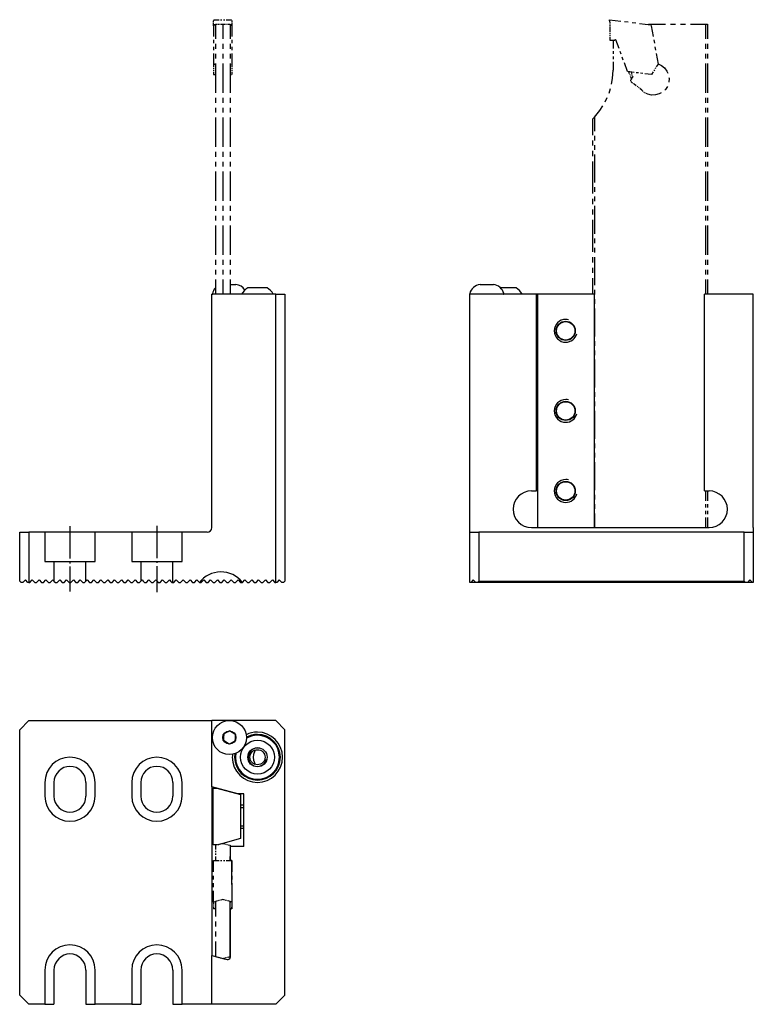
# Model space of a CAD drawing. Extents: x -48 to 113, y -213 to 3.
import ezdxf

# ---------------------------------------------------------------- set-up
doc = ezdxf.new("R2010")
doc.units = 0
doc.header["$MEASUREMENT"] = 0
doc.linetypes.add('AI-LINETYPE-1', pattern=[8.81945, 7.05556, -0.705556, 0.352778, -0.705556])
doc.linetypes.add('AI-LINETYPE-2', pattern=[8.81945, 7.05556, -0.705556, 0.352778, -0.705556])
doc.layers.add('STANDARDEBENE', color=7, linetype='CONTINUOUS')

msp = doc.modelspace()

# ---------------------------------------------------------------- linework, layer by layer
at = {"layer": 'STANDARDEBENE', "color": 7}
for points in [[(-5.21, 2.33), (-5.17, 2.42)], [(-5.21, 2.02), (-5.21, 2.33)], [(-5.16, 2.45), (-5.14, 2.49)], [(-5.12, 2.51), (-5.09, 2.52)], [(-5.06, 2.54), (-4.96, 2.58)], [(-4.96, 2.58), (-4.01, 2.58)], [(-3.69, 2.58), (-3.37, 2.58)], [(-3.05, 2.58), (-2.73, 2.58)], [(-2.42, 2.58), (-1.46, 2.58)], [(-1.46, 2.58), (-1.36, 2.54)], [(-1.33, 2.52), (-1.3, 2.51)], [(-1.28, 2.49), (-1.26, 2.45)], [(-1.25, 2.42), (-1.21, 2.33)], [(-1.21, 2.33), (-1.21, 2.02)], [(81.39, 2.58), (83.85, 2.28)], [(81.39, 2.51), (81.39, 2.58)], [(81.39, 2.46), (81.39, 2.49)], [(81.39, 2.42), (81.39, 2.44)], [(81.4, 2.33), (81.4, 2.39)], [(81.4, 2.33), (81.41, 1.85)], [(84.67, 2.18), (85.49, 2.08)], [(-5.21, 1.82), (-5.21, 1.92)], [(-5.21, 1.61), (-5.21, 1.71)], [(-5.21, 1.21), (-5.21, 1.51)], [(-5.17, 1.31), (-5.21, 1.21)], [(-5.21, 1.21), (-5.21, -1.06)], [(-5.14, 1.37), (-5.16, 1.34)], [(-5.09, 1.41), (-5.12, 1.4)], [(-4.96, 1.47), (-5.06, 1.43)], [(-4.96, 1.47), (-4.92, 1.47)], [(-4.91, 1.47), (-4.89, 1.47)], [(-4.88, 1.47), (-4.87, 1.47)], [(-4.85, 1.47), (-4.81, 1.48)], [(-4.81, 1.58), (-4.81, -1.64)], [(-4.81, 1.58), (-4.37, 1.58)], [(-4.23, 1.58), (-4.08, 1.58)], [(-3.94, 1.58), (-3.79, 1.58)], [(-3.65, 1.58), (-3.21, 1.58)], [(-3.21, 1.58), (-3.21, -1.64)], [(-3.21, 1.58), (-2.77, 1.58)], [(-2.63, 1.58), (-2.48, 1.58)], [(-2.34, 1.58), (-2.19, 1.58)], [(-2.05, 1.58), (-1.61, 1.58)], [(-1.61, 1.58), (-1.61, -1.64)], [(-1.61, 1.48), (-1.57, 1.47)], [(-1.56, 1.47), (-1.54, 1.47)], [(-1.53, 1.47), (-1.52, 1.47)], [(-1.5, 1.47), (-1.46, 1.47)], [(-1.36, 1.43), (-1.46, 1.47)], [(-1.3, 1.4), (-1.33, 1.41)], [(-1.26, 1.34), (-1.28, 1.37)], [(-1.21, 1.21), (-1.25, 1.31)], [(-1.21, 1.92), (-1.21, 1.82)], [(-1.21, 1.71), (-1.21, 1.61)], [(-1.21, 1.51), (-1.21, 1.21), (-1.21, -1.06)], [(81.42, 1.69), (81.43, 1.53)], [(81.43, 1.38), (81.44, 1.22)], [(81.44, 1.06), (81.46, 0.59)], [(81.46, 0.59), (81.46, -0.1)], [(86.31, 1.97), (87.13, 1.87)], [(87.95, 1.77), (90.41, 1.47)], [(89.91, 1.58), (90.03, 1.58)], [(89.92, 1.53), (89.92, 1.54), (89.92, 1.55), (89.92, 1.56), (89.91, 1.58)], [(90.07, 1.58), (90.11, 1.58)], [(90.15, 1.58), (90.19, 1.58)], [(90.23, 1.58), (90.35, 1.58)], [(90.35, 1.58), (93.63, 1.58)], [(90.35, 1.58), (90.35, 1.55), (90.36, 1.53), (90.36, 1.51), (90.37, 1.48)], [(90.41, 1.47), (90.46, 1.41)], [(90.47, 1.39), (90.48, 1.36)], [(90.49, 1.33), (90.49, 1.31)], [(90.5, 1.28), (90.52, 1.21)], [(90.52, 1.21), (90.92, -1.06)], [(94.72, 1.58), (95.81, 1.58)], [(96.9, 1.58), (98, 1.58)], [(99.09, 1.58), (102.37, 1.58)], [(102.37, 1.58), (102.37, -1.64)], [(102.37, 1.58), (102.48, 1.58)], [(102.52, 1.58), (102.56, 1.58)], [(102.6, 1.58), (102.64, 1.58)], [(102.68, 1.58), (102.8, 1.58)], [(102.8, 1.58), (102.8, -1.64)], [(-5.21, -1.82), (-5.21, -2.57)], [(-1.21, -1.82), (-1.21, -2.57)], [(81.46, -0.33), (81.46, -0.55)], [(81.46, -0.78), (81.46, -1.01)], [(81.46, -1.24), (81.46, -1.92), (81.74, -1.92)], [(81.83, -1.92), (81.92, -1.92)], [(82.01, -1.92), (82.1, -1.92)], [(82.17, -1.92), (82.17, -3.69)], [(82.2, -1.92), (82.47, -1.92)], [(82.56, -1.89), (82.47, -1.92)], [(82.47, -1.92), (82.57, -1.92)], [(82.61, -1.87), (82.58, -1.88)], [(82.6, -1.92), (82.63, -1.92)], [(82.67, -1.85), (82.64, -1.86)], [(82.66, -1.92), (82.69, -1.92)], [(82.78, -1.81), (82.69, -1.84)], [(82.72, -1.92), (82.82, -1.92)], [(83.47, -3.71), (82.78, -1.81)], [(91.06, -1.82), (91.19, -2.57)], [(-5.21, -3.33), (-5.21, -4.08)], [(-4.81, -2.71), (-4.81, -3.78)], [(-3.21, -2.71), (-3.21, -3.78)], [(-1.61, -2.71), (-1.61, -3.78)], [(-1.21, -3.33), (-1.21, -4.08)], [(82.17, -4.29), (82.17, -4.88)], [(91.32, -3.33), (91.46, -4.08)], [(102.37, -2.71), (102.37, -3.78)], [(102.8, -2.71), (102.8, -3.78)], [(-5.21, -4.84), (-5.21, -7.11)], [(-4.81, -4.86), (-4.81, -5.93)], [(-3.21, -4.86), (-3.21, -5.93)], [(-1.61, -4.86), (-1.61, -5.93)], [(-1.21, -4.84), (-1.21, -7.11)], [(82.17, -5.47), (82.17, -6.06)], [(83.93, -4.98), (83.7, -4.34)], [(84.39, -6.25), (84.16, -5.61)], [(91.59, -4.84), (91.99, -7.11)], [(102.37, -4.86), (102.37, -5.93)], [(102.8, -4.86), (102.8, -5.93)], [(-5.1, -7.14), (-5.21, -7.11)], [(-5.21, -7.11), (-5.21, -7.74)], [(-5.21, -7.95), (-5.21, -8.16)], [(-5.21, -8.37), (-5.21, -8.58)], [(-5.03, -7.17), (-5.07, -7.16)], [(-4.96, -7.19), (-4.99, -7.18)], [(-4.81, -7.24), (-4.92, -7.21)], [(-4.81, -7), (-4.81, -13.44)], [(-3.21, -7), (-3.21, -13.44)], [(-1.61, -7), (-1.61, -13.44)], [(-1.5, -7.21), (-1.61, -7.24)], [(-1.43, -7.18), (-1.47, -7.19)], [(-1.36, -7.16), (-1.39, -7.17)], [(-1.21, -7.11), (-1.32, -7.14)], [(-1.21, -7.11), (-1.21, -7.74)], [(-1.21, -7.95), (-1.21, -8.16)], [(-1.21, -8.37), (-1.21, -8.58)], [(81.83, -11.49), (82.05, -10.31), (82.17, -8.42)], [(82.17, -6.65), (82.17, -8.42)], [(85.31, -8.78), (84.62, -6.88)], [(91.2, -8.37), (91.07, -8.58)], [(91.46, -7.95), (91.33, -8.16)], [(91.99, -7.11), (91.59, -7.74)], [(91.99, -7.09), (92.76, -7.44), (93.43, -7.97), (93.94, -8.65), (94.13, -9.08)], [(102.37, -7), (102.37, -13.44)], [(102.8, -7), (102.8, -13.44)], [(-5.21, -8.79), (-5.21, -9.42), (-5.1, -9.42)], [(-5.07, -9.42), (-5.03, -9.42)], [(-4.99, -9.42), (-4.96, -9.42)], [(-4.92, -9.42), (-4.81, -9.42)], [(-1.61, -9.42), (-1.5, -9.42)], [(-1.47, -9.42), (-1.43, -9.42)], [(-1.39, -9.42), (-1.36, -9.42)], [(-1.32, -9.42), (-1.21, -9.42)], [(-1.21, -8.79), (-1.21, -9.42)], [(86.74, -8.95), (85.31, -8.78)], [(85.76, -9.24), (85.6, -8.82)], [(85.86, -9.52), (85.81, -9.38)], [(85.96, -9.8), (85.91, -9.66)], [(86.17, -10.37), (86.01, -9.94)], [(86.04, -10.8), (86.05, -10.73)], [(86.07, -10.66), (86.11, -10.46)], [(86.08, -8.87), (86.18, -9.16)], [(86.17, -10.37), (86.15, -10.39), (86.14, -10.41), (86.13, -10.42), (86.11, -10.46)], [(86.25, -10.24), (86.17, -10.37)], [(86.22, -9.25), (86.25, -9.35)], [(86.3, -10.16), (86.27, -10.2)], [(86.29, -9.44), (86.32, -9.54)], [(86.35, -10.08), (86.33, -10.12)], [(86.36, -9.64), (86.46, -9.92)], [(86.46, -9.92), (86.38, -10.04)], [(87.69, -9.07), (87.21, -9.01)], [(88.64, -9.19), (88.16, -9.13)], [(90.54, -9.42), (89.12, -9.25)], [(90.94, -8.79), (90.54, -9.42)], [(94.38, -10.05), (94.42, -10.28), (94.36, -11.05)], [(81.27, -13.47), (81.59, -12.49)], [(86.09, -10.92), (86.05, -10.86)], [(86.25, -11.15), (86.13, -10.98)], [(86.25, -11.15), (86.39, -11.25)], [(86.44, -11.28), (86.48, -11.31)], [(86.53, -11.34), (86.58, -11.37)], [(86.63, -11.4), (86.77, -11.5)], [(87.24, -11.85), (86.77, -11.5)], [(87.55, -12.08), (87.39, -11.96)], [(87.84, -12.33), (87.7, -12.2)], [(88.75, -13.14), (88.42, -12.86), (87.99, -12.47)], [(94.04, -12), (93.62, -12.65), (93.45, -12.81)], [(-4.81, -14.51), (-4.81, -15.59)], [(-3.21, -14.51), (-3.21, -15.59)], [(-1.61, -14.51), (-1.61, -15.59)], [(80.45, -15.36), (80.89, -14.43)], [(88.98, -13.32), (88.87, -13.23)], [(89.23, -13.46), (89.1, -13.4)], [(92.67, -13.43), (92.26, -13.66), (91.44, -13.88), (90.59, -13.9), (89.75, -13.72), (89.36, -13.53)], [(102.37, -14.51), (102.37, -15.59)], [(102.8, -14.51), (102.8, -15.59)], [(-4.81, -16.66), (-4.81, -17.73)], [(-3.21, -16.66), (-3.21, -17.73)], [(-1.61, -16.66), (-1.61, -17.73)], [(78.08, -18.72), (79.29, -17.27), (79.94, -16.25)], [(102.37, -16.66), (102.37, -17.73)], [(102.8, -16.66), (102.8, -17.73)], [(-4.81, -18.8), (-4.81, -25.24)], [(-3.21, -18.8), (-3.21, -25.24)], [(-1.61, -18.8), (-1.61, -25.24)], [(77.77, -19.04), (77.65, -19.15), (77.65, -22.63)], [(77.85, -18.96), (77.81, -19)], [(77.93, -18.88), (77.89, -18.92)], [(78.08, -18.72), (77.96, -18.84)], [(78.08, -18.72), (78.08, -21.78)], [(102.37, -18.8), (102.37, -25.24)], [(102.8, -18.8), (102.8, -25.24)], [(78.08, -22.8), (78.08, -23.82)], [(77.65, -23.79), (77.65, -24.95)], [(78.08, -24.83), (78.08, -25.85)], [(-4.81, -26.31), (-4.81, -27.39)], [(-3.21, -26.31), (-3.21, -27.39)], [(-1.61, -26.31), (-1.61, -27.39)], [(77.65, -26.11), (77.65, -27.27)], [(78.08, -26.87), (78.08, -32.99)], [(102.37, -26.31), (102.37, -27.39)], [(102.8, -26.31), (102.8, -27.39)], [(-4.81, -28.46), (-4.81, -29.53)], [(-3.21, -28.46), (-3.21, -29.53)], [(-1.61, -28.46), (-1.61, -29.53)], [(77.65, -28.43), (77.65, -35.39)], [(102.37, -28.46), (102.37, -29.53)], [(102.8, -28.46), (102.8, -29.53)], [(-4.81, -30.6), (-4.81, -37.04)], [(-3.21, -30.6), (-3.21, -37.04)], [(-1.61, -30.6), (-1.61, -37.04)], [(102.37, -30.6), (102.37, -37.04)], [(102.8, -30.6), (102.8, -37.04)], [(78.08, -34.01), (78.08, -35.03)], [(77.65, -36.55), (77.65, -37.71)], [(78.08, -36.05), (78.08, -37.07)], [(-4.81, -38.11), (-4.81, -39.18)], [(-3.21, -38.11), (-3.21, -39.18)], [(-1.61, -38.11), (-1.61, -39.18)], [(78.08, -38.09), (78.08, -44.2)], [(102.37, -38.11), (102.37, -39.18)], [(102.8, -38.11), (102.8, -39.18)], [(-4.81, -40.26), (-4.81, -41.33)], [(-3.21, -40.26), (-3.21, -41.33)], [(-1.61, -40.26), (-1.61, -41.33)], [(77.65, -38.87), (77.65, -40.03)], [(102.37, -40.26), (102.37, -41.33)], [(102.8, -40.26), (102.8, -41.33)], [(-4.81, -42.4), (-4.81, -48.84)], [(-3.21, -42.4), (-3.21, -48.84)], [(-1.61, -42.4), (-1.61, -48.84)], [(77.65, -41.19), (77.65, -48.14)], [(102.37, -42.4), (102.37, -48.84)], [(102.8, -42.4), (102.8, -48.84)], [(78.08, -45.22), (78.08, -46.24)], [(78.08, -47.26), (78.08, -48.28)], [(77.65, -49.3), (77.65, -50.46)], [(78.08, -49.3), (78.08, -55.42)], [(-4.81, -49.91), (-4.81, -50.98)], [(-3.21, -49.91), (-3.21, -50.98)], [(-1.61, -49.91), (-1.61, -50.98)], [(77.65, -51.62), (77.65, -52.78)], [(102.37, -49.91), (102.37, -50.98)], [(102.8, -49.91), (102.8, -50.98)], [(-4.81, -52.06), (-4.81, -53.13)], [(-3.21, -52.06), (-3.21, -53.13)], [(-1.61, -52.06), (-1.61, -53.13)], [(102.37, -52.06), (102.37, -53.13)], [(102.8, -52.06), (102.8, -53.13)], [(-4.81, -54.2), (-4.81, -57.42)], [(-3.21, -54.2), (-3.21, -57.42)], [(-1.61, -54.2), (-1.61, -57.42)], [(-1.61, -55.32), (-0.95, -55.32), (-0.48, -55.32), (-0.31, -55.32)], [(53.08, -55.32), (53.19, -55.32), (53.5, -55.32), (53.97, -55.32), (54.52, -55.32)], [(54.52, -55.32), (55.07, -55.32), (55.54, -55.32), (55.86, -55.32), (55.97, -55.32)], [(77.65, -53.94), (77.65, -57.42)], [(102.37, -54.2), (102.37, -57.42)], [(102.8, -54.2), (102.8, -57.42)], [(78.08, -56.43), (78.08, -57.45)], [(78.08, -58.47), (78.08, -59.49)], [(78.08, -60.51), (78.08, -66.63)], [(78.08, -67.65), (78.08, -68.67)], [(78.08, -69.69), (78.08, -70.71)], [(78.08, -71.72), (78.08, -77.84)], [(78.08, -78.86), (78.08, -79.88)], [(78.08, -80.9), (78.08, -81.92)], [(78.08, -82.94), (78.08, -89.05)], [(78.08, -90.07), (78.08, -91.09)], [(78.08, -92.11), (78.08, -93.13)], [(78.08, -94.15), (78.08, -100.27)], [(102.37, -100.42), (102.37, -102.6)], [(102.8, -100.42), (102.8, -102.6)], [(78.08, -101.29), (78.08, -102.31)], [(78.08, -103.32), (78.08, -104.34)], [(78.08, -105.36), (78.08, -108.42)], [(102.37, -103.33), (102.37, -104.06)], [(102.37, -104.78), (102.37, -105.51)], [(102.8, -103.33), (102.8, -104.06)], [(102.8, -104.78), (102.8, -105.51)], [(102.37, -106.24), (102.37, -108.42)], [(102.8, -106.24), (102.8, -108.42)], [(-2.98, -153.55), (-3.01, -154.32), (-3.03, -154.99)], [(-1.7, -152.87), (-1.88, -152.97), (-2.53, -153.31), (-2.98, -153.55)], [(-0.48, -153.64), (-1.13, -153.23), (-1.7, -152.87)], [(-0.48, -153.64), (-0.51, -154.41), (-0.53, -155.08)], [(-1.81, -155.76), (-2.46, -155.35), (-3.03, -154.99)], [(-0.53, -155.08), (-0.72, -155.18), (-1.36, -155.52), (-1.81, -155.76)], [(-5.29, -165.39), (-4.49, -165.39), (0.71, -166.78), (0.71, -176.39), (-3.21, -177.45), (-4.37, -177.76), (-4.81, -177.87)], [(1.39, -169.09), (0.71, -169.09)], [(0.71, -169.58), (1.39, -169.58)], [(0.71, -173.6), (1.39, -173.6)], [(0.71, -174.09), (1.39, -174.09)], [(-4.81, -177.87), (-4.81, -178.78)], [(-4.23, -177.72), (-4.08, -177.68)], [(-3.94, -177.64), (-3.79, -177.6)], [(-3.65, -177.56), (-3.21, -177.45)], [(-3.21, -177.45), (-2.77, -177.56)], [(-2.63, -177.6), (-2.48, -177.64)], [(-2.34, -177.68), (-2.19, -177.72)], [(-2.05, -177.76), (-1.61, -177.87)], [(-1.61, -177.87), (-1.61, -178.78)], [(-4.81, -179.08), (-4.81, -179.24), (-4.81, -179.38)], [(-4.81, -179.68), (-4.81, -179.98)], [(-4.81, -180.28), (-4.81, -180.35), (-4.81, -181.18)], [(-1.61, -179.08), (-1.61, -179.24), (-1.61, -179.38)], [(-1.61, -179.68), (-1.61, -179.98)], [(-1.21, -181.19), (-1.28, -181.19), (-1.61, -181.18), (-1.61, -180.35), (-1.61, -180.28)], [(-5.21, -181.19), (-5.14, -181.19)], [(-5.21, -183.68), (-5.21, -181.19)], [(-5.12, -181.19), (-5.1, -181.18)], [(-5.07, -181.18), (-5.05, -181.18)], [(-5.03, -181.18), (-4.96, -181.18)], [(-4.96, -181.18), (-4.01, -181.18)], [(-3.69, -181.18), (-3.37, -181.18)], [(-3.05, -181.18), (-2.73, -181.18)], [(-2.42, -181.18), (-1.46, -181.18)], [(-1.46, -181.18), (-1.39, -181.18)], [(-1.37, -181.18), (-1.35, -181.18)], [(-1.32, -181.18), (-1.3, -181.19)], [(-1.21, -181.19), (-1.21, -183.68)], [(-5.21, -185.34), (-5.21, -184.51)], [(-1.21, -184.51), (-1.21, -185.34)], [(-5.21, -187), (-5.21, -186.17)], [(-1.21, -186.17), (-1.21, -187)], [(-5.21, -190.32), (-5.21, -187.83)], [(-1.21, -187.83), (-1.21, -190.32), (-1.21, -190.72)], [(-5.15, -190.27), (-5.21, -190.32)], [(-5.21, -190.32), (-5.21, -190.72)], [(-5.21, -190.85), (-5.21, -190.98)], [(-5.21, -191.12), (-5.21, -191.25)], [(-5.21, -191.38), (-5.21, -191.78)], [(-5.1, -190.25), (-5.13, -190.26)], [(-5.06, -190.24), (-5.08, -190.24)], [(-4.96, -190.2), (-5.03, -190.23)], [(-4.96, -190.2), (-4.92, -190.19)], [(-4.91, -190.19), (-4.89, -190.18)], [(-4.88, -190.18), (-4.87, -190.18)], [(-4.85, -190.17), (-4.81, -190.16)], [(-4.37, -190.02), (-4.81, -190.14)], [(-4.81, -190.14), (-4.81, -193.42)], [(-4.08, -189.94), (-4.23, -189.98)], [(-3.79, -189.87), (-3.94, -189.91)], [(-3.21, -189.71), (-3.65, -189.83)], [(-2.77, -189.83), (-3.21, -189.71)], [(-2.48, -189.91), (-2.63, -189.87)], [(-2.19, -189.98), (-2.34, -189.94)], [(-1.61, -190.14), (-2.05, -190.02)], [(-1.61, -193.42), (-1.61, -190.14)], [(-1.61, -190.16), (-1.57, -190.17)], [(-1.61, -202.37), (-1.61, -191.7), (-1.21, -191.78), (-1.21, -191.38)], [(-1.56, -190.18), (-1.54, -190.18)], [(-1.53, -190.18), (-1.52, -190.19)], [(-1.5, -190.19), (-1.46, -190.2)], [(-1.39, -190.23), (-1.46, -190.2)], [(-1.34, -190.24), (-1.37, -190.24)], [(-1.29, -190.26), (-1.32, -190.25)], [(-1.21, -190.32), (-1.27, -190.27)], [(-1.21, -190.85), (-1.21, -190.98)], [(-1.21, -191.12), (-1.21, -191.25)], [(-5.1, -191.76), (-5.21, -191.78)], [(-5.03, -191.74), (-5.07, -191.75)], [(-4.96, -191.73), (-4.99, -191.74)], [(-4.81, -191.7), (-4.92, -191.72)], [(-1.5, -191.72), (-1.61, -191.7)], [(-1.43, -191.74), (-1.47, -191.73)], [(-1.36, -191.75), (-1.39, -191.74)], [(-1.21, -191.78), (-1.32, -191.76)], [(-4.81, -194.51), (-4.81, -195.6)], [(-1.61, -195.6), (-1.61, -194.51)], [(-4.81, -196.7), (-4.81, -197.79)], [(-1.61, -197.79), (-1.61, -196.7)], [(-4.81, -198.88), (-4.81, -202.16), (-4.37, -202.28)], [(-2.05, -202.28), (-1.61, -202.16), (-1.61, -198.88)], [(-4.23, -202.32), (-4.08, -202.36)], [(-3.94, -202.39), (-3.79, -202.43)], [(-3.65, -202.47), (-3.21, -202.59), (-2.77, -202.47)], [(-2.63, -202.43), (-2.48, -202.39)], [(-2.34, -202.36), (-2.19, -202.32)]]:
    msp.add_lwpolyline(points, dxfattribs=at)
at = {"layer": 'STANDARDEBENE', "color": 250}
for points in [[(-5.61, -108.42), (-5.61, -57.42)], [(1.64, -119.87), (2.19, -120.42), (2.59, -120.42), (3.14, -119.87), (3.69, -120.42), (4.09, -120.42), (4.64, -119.87), (5.19, -120.42), (5.59, -120.42), (6.14, -119.87), (6.69, -120.42), (7.09, -120.42), (7.64, -119.87), (8.19, -120.42), (8.39, -120.42), (8.39, -57.42), (-5.61, -57.42)], [(6.5, -56.02), (6.39, -56.02), (6.09, -56.02), (5.63, -56.02), (5.04, -56.02), (4.39, -56.02), (3.74, -56.02), (3.15, -56.02), (2.68, -56.02), (2.39, -56.02), (2.28, -56.02)], [(8.39, -57.42), (10.39, -57.42)], [(10.39, -57.42), (10.39, -120.12)], [(65.3, -57.42), (50.82, -57.42)], [(50.82, -108.42), (50.82, -57.42)], [(60.93, -56.02), (60.82, -56.02), (60.52, -56.02), (60.04, -56.02), (59.44, -56.02), (58.78, -56.02), (58.12, -56.02), (57.54, -56.02)], [(65.6, -57.42), (65.3, -57.42), (65.3, -100.42)], [(65.6, -57.42), (65.6, -108.42)], [(78, -57.42), (65.6, -57.42)], [(78, -57.42), (78, -108.42)], [(102.15, -100.42), (102.15, -57.42)], [(112.82, -108.42), (112.82, -57.42), (102.15, -57.42)], [(64.3, -100.42), (65.3, -100.42)], [(65.6, -100.42), (65.3, -100.42)], [(102.15, -100.42), (103.15, -100.42)], [(-47.61, -120.12), (-47.61, -109.42)], [(-47.61, -109.42), (-45.61, -109.42)], [(-42.11, -109.42), (-45.61, -109.42), (-45.61, -120.42), (-45.41, -120.42), (-44.86, -119.87), (-44.31, -120.42), (-43.91, -120.42), (-43.36, -119.87), (-42.81, -120.42), (-42.41, -120.42), (-41.86, -119.87), (-41.31, -120.42), (-40.91, -120.42), (-40.36, -119.87), (-40.11, -120.12)], [(-42.11, -109.42), (-42.11, -115.82)], [(-31.11, -109.42), (-31.22, -109.42), (-31.53, -109.42), (-32.04, -109.42), (-32.72, -109.42), (-33.56, -109.42), (-34.51, -109.42), (-35.54, -109.42), (-36.61, -109.42), (-37.68, -109.42), (-38.72, -109.42), (-39.67, -109.42), (-40.5, -109.42), (-41.18, -109.42), (-41.69, -109.42), (-42.01, -109.42), (-42.11, -109.42)], [(-31.11, -115.82), (-31.11, -109.42)], [(-23.11, -109.42), (-31.11, -109.42)], [(-23.11, -109.42), (-23.11, -115.82)], [(-12.11, -109.42), (-12.22, -109.42), (-12.53, -109.42), (-13.04, -109.42), (-13.72, -109.42), (-14.56, -109.42), (-15.51, -109.42), (-16.54, -109.42), (-17.61, -109.42), (-18.68, -109.42), (-19.72, -109.42), (-20.67, -109.42), (-21.5, -109.42), (-22.18, -109.42), (-22.69, -109.42), (-23.01, -109.42), (-23.11, -109.42)], [(-6.61, -109.42), (-12.11, -109.42)], [(-12.11, -115.82), (-12.11, -109.42)], [(50.82, -120.42), (50.82, -109.42), (50.82, -109.29), (50.82, -108.92), (50.82, -108.42)], [(50.82, -109.42), (52.82, -109.42)], [(110.82, -109.42), (52.82, -109.42), (52.82, -120.12), (110.82, -120.12), (110.82, -109.42)], [(64.3, -108.42), (103.15, -108.42)], [(110.82, -109.42), (112.82, -109.42)], [(112.82, -108.42), (112.82, -108.92), (112.82, -109.29), (112.82, -109.42)], [(112.82, -109.42), (112.82, -120.42)], [(-42.11, -115.82), (-40.11, -115.82)], [(-40.11, -115.82), (-40.11, -120.12)], [(-40.11, -115.82), (-40.01, -115.82), (-39.71, -115.82), (-39.23, -115.82), (-38.6, -115.82), (-37.85, -115.82), (-37.03, -115.82), (-36.19, -115.82), (-35.37, -115.82), (-34.62, -115.82), (-33.99, -115.82), (-33.51, -115.82), (-33.21, -115.82), (-33.11, -115.82)], [(-33.11, -115.82), (-31.11, -115.82)], [(-33.11, -120.12), (-33.11, -115.82)], [(-23.11, -115.82), (-21.11, -115.82)], [(-21.11, -115.82), (-21.11, -120.12)], [(-21.11, -115.82), (-21.01, -115.82), (-20.71, -115.82), (-20.23, -115.82), (-19.6, -115.82), (-18.85, -115.82), (-18.03, -115.82), (-17.19, -115.82), (-16.37, -115.82), (-15.62, -115.82), (-14.99, -115.82), (-14.51, -115.82), (-14.21, -115.82), (-14.11, -115.82)], [(-14.11, -115.82), (-12.11, -115.82)], [(-14.11, -120.42), (-14.11, -115.82)], [(-47.31, -120.42), (-47.61, -120.12)], [(-46.91, -120.42), (-47.31, -120.42)], [(-46.36, -119.87), (-46.91, -120.42)], [(-45.81, -120.42), (-46.36, -119.87)], [(-45.61, -120.42), (-45.81, -120.42)], [(-40.11, -120.12), (-40.04, -120.2), (-39.81, -120.42)], [(-39.81, -120.42), (-39.63, -120.42), (-39.41, -120.42)], [(-39.41, -120.42), (-38.86, -119.87), (-38.31, -120.42)], [(-38.31, -120.42), (-38.11, -120.42), (-37.91, -120.42)], [(-37.91, -120.42), (-37.36, -119.87), (-36.81, -120.42)], [(-36.81, -120.42), (-36.61, -120.42), (-36.41, -120.42)], [(-36.41, -120.42), (-35.86, -119.87), (-35.31, -120.42)], [(-35.31, -120.42), (-35.11, -120.42), (-34.91, -120.42)], [(-34.91, -120.42), (-34.36, -119.87), (-33.81, -120.42)], [(-33.81, -120.42), (-33.59, -120.42), (-33.41, -120.42)], [(-33.41, -120.42), (-33.19, -120.2), (-33.11, -120.12)], [(-33.11, -120.12), (-32.86, -119.87), (-32.31, -120.42), (-31.91, -120.42), (-31.36, -119.87), (-30.81, -120.42), (-30.41, -120.42), (-29.86, -119.87), (-29.31, -120.42), (-28.91, -120.42), (-28.36, -119.87), (-27.81, -120.42), (-27.41, -120.42), (-26.86, -119.87), (-26.31, -120.42), (-25.91, -120.42), (-25.36, -119.87), (-24.81, -120.42), (-24.41, -120.42), (-23.86, -119.87), (-23.31, -120.42), (-22.91, -120.42), (-22.36, -119.87), (-21.81, -120.42), (-21.41, -120.42), (-21.11, -120.12)], [(-21.11, -120.12), (-21.05, -120.06), (-20.86, -119.87), (-20.62, -120.11), (-20.31, -120.42)], [(-20.31, -120.42), (-20.12, -120.42), (-19.91, -120.42)], [(-19.91, -120.42), (-19.36, -119.87), (-18.81, -120.42)], [(-18.81, -120.42), (-18.61, -120.42), (-18.41, -120.42)], [(-18.41, -120.42), (-17.86, -119.87), (-17.31, -120.42)], [(-17.31, -120.42), (-17.11, -120.42), (-16.91, -120.42)], [(-16.91, -120.42), (-16.36, -119.87), (-15.81, -120.42)], [(-15.81, -120.42), (-15.61, -120.42), (-15.41, -120.42)], [(-15.41, -120.42), (-14.86, -119.87), (-14.54, -120.19), (-14.31, -120.42)], [(-14.31, -120.42), (-14.16, -120.42), (-14.11, -120.42)], [(-14.11, -120.42), (-13.91, -120.42), (-13.36, -119.87), (-12.81, -120.42), (-12.41, -120.42), (-11.86, -119.87), (-11.31, -120.42), (-10.91, -120.42), (-10.36, -119.87), (-9.81, -120.42), (-9.41, -120.42), (-8.86, -119.87), (-8.32, -120.41)], [(-8.32, -120.41), (-8.31, -120.42)], [(-8.31, -120.42), (-7.91, -120.42)], [(-7.91, -120.42), (-7.36, -119.87), (-6.81, -120.42)], [(-6.81, -120.42), (-6.41, -120.42)], [(-6.41, -120.42), (-5.86, -119.87), (-5.31, -120.42)], [(-5.31, -120.42), (-4.91, -120.42)], [(-4.91, -120.42), (-4.36, -119.87), (-3.81, -120.42)], [(-3.81, -120.42), (-3.41, -120.42)], [(-3.41, -120.42), (-2.86, -119.87), (-2.31, -120.42)], [(-2.31, -120.42), (-1.91, -120.42)], [(-1.91, -120.42), (-1.36, -119.87)], [(-1.36, -119.87), (-0.81, -120.42)], [(-0.81, -120.42), (-0.41, -120.42)], [(-0.41, -120.42), (0.14, -119.87)], [(0.14, -119.87), (0.69, -120.42)], [(0.69, -120.42), (1.09, -120.42)], [(1.09, -120.42), (1.1, -120.41)], [(1.1, -120.41), (1.64, -119.87)], [(8.59, -120.42), (8.39, -120.42)], [(9.14, -119.87), (8.59, -120.42)], [(9.69, -120.42), (9.14, -119.87)], [(10.09, -120.42), (9.69, -120.42)], [(10.39, -120.12), (10.09, -120.42)], [(52.12, -120.42), (51.02, -120.42), (50.82, -120.42)], [(51.57, -119.87), (51.02, -120.42)], [(52.12, -120.42), (51.57, -119.87)], [(111.12, -120.42), (52.52, -120.42), (52.12, -120.42)], [(52.82, -120.12), (52.52, -120.42)], [(111.12, -120.42), (110.82, -120.12)], [(111.52, -120.42), (111.12, -120.42)], [(112.07, -119.87), (111.52, -120.42)], [(112.62, -120.42), (111.52, -120.42)], [(112.62, -120.42), (112.07, -119.87)], [(112.82, -120.42), (112.62, -120.42)], [(-45.61, -150.62), (-47.61, -152.62)], [(-45.61, -150.62), (-6.61, -150.62), (-6.11, -150.62), (-5.75, -150.62), (-5.61, -150.62)], [(-5.61, -165.09), (-5.61, -150.62)], [(-1.29, -150.62), (-5.61, -150.62)], [(8.39, -150.62), (-1.28, -150.62)], [(10.39, -152.62), (8.39, -150.62)], [(-47.61, -210.62), (-47.61, -152.62)], [(10.39, -210.62), (10.39, -152.62)], [(3.86, -157.08), (3.81, -157.24), (3.54, -158.01), (3.46, -158.62), (3.54, -159.23), (3.87, -160.18)], [(-42.11, -164.12), (-42.11, -167.12)], [(-40.11, -164.12), (-40.11, -167.12)], [(-33.11, -164.12), (-33.11, -167.12)], [(-31.11, -167.12), (-31.11, -164.12)], [(-23.11, -164.12), (-23.11, -167.12)], [(-21.11, -164.12), (-21.11, -167.12)], [(-14.11, -164.12), (-14.11, -167.12)], [(-12.11, -167.12), (-12.11, -164.12)], [(0.09, -166.62), (-5.61, -165.09)], [(-5.61, -165.09), (-5.61, -201.95)], [(-4.49, -177.79), (-5.29, -177.79), (-5.29, -165.39)], [(1.39, -166.62), (0.09, -166.62)], [(1.39, -178.12), (1.39, -166.62)], [(-5.61, -212.62), (-5.61, -201.95), (-3.13, -202.63)], [(-3.21, -202.59), (-2.24, -202.85)], [(-42.11, -205.12), (-42.11, -212.62)], [(-40.11, -205.12), (-40.11, -212.62)], [(-33.11, -205.12), (-33.11, -212.62)], [(-31.11, -212.62), (-31.11, -205.12)], [(-23.11, -205.12), (-23.11, -212.62)], [(-21.11, -205.12), (-21.11, -212.62)], [(-14.11, -205.12), (-14.11, -212.62)], [(-12.11, -212.62), (-12.11, -205.12)], [(-47.61, -210.62), (-45.61, -212.62)], [(8.39, -212.62), (10.39, -210.62)], [(-42.11, -212.62), (-45.61, -212.62)], [(-42.11, -212.62), (-40.11, -212.62)], [(-33.11, -212.62), (-31.11, -212.62)], [(-23.11, -212.62), (-31.11, -212.62)], [(-23.11, -212.62), (-21.11, -212.62)], [(-14.11, -212.62), (-12.11, -212.62)], [(8.39, -212.62), (-5.61, -212.62), (-5.75, -212.62), (-6.11, -212.62), (-6.61, -212.62), (-12.11, -212.62)]]:
    msp.add_lwpolyline(points, dxfattribs=at)
at = {"layer": 'STANDARDEBENE', "color": 250, "linetype": 'AI-LINETYPE-1'}
msp.add_lwpolyline([(-36.61, -108.13), (-36.61, -122.38)], dxfattribs=at)
at = {"layer": 'STANDARDEBENE', "color": 250, "linetype": 'AI-LINETYPE-2'}
msp.add_lwpolyline([(-17.61, -108.04), (-17.61, -122.51)], dxfattribs=at)
at = {"layer": 'STANDARDEBENE', "color": 7}
for points in [[(1.65, -56.51), (1.21, -55.8), (0.47, -55.38), (-0.31, -55.32)], [(53.08, -55.32), (51.94, -55.4), (51.04, -56.23), (50.8, -57.3)], [(58.25, -57.3), (58.01, -56.19), (57.06, -55.41), (55.97, -55.32)], [(-4.81, -56.06), (-5.16, -56.42), (-5.39, -56.86), (-5.48, -57.3)], [(58.15, -57.42), (58.21, -57.42), (58.25, -57.38), (58.25, -57.32)], [(58.25, -57.32), (58.25, -57.31), (58.25, -57.31), (58.25, -57.3)]]:
    msp.add_open_spline(points, degree=3, dxfattribs=at)
for points, knots in [([(-5.48, -57.3), (-5.48, -57.31), (-5.48, -57.31), (-5.48, -57.32), (-5.48, -57.38), (-5.44, -57.42), (-5.38, -57.42)], [0, 0, 0, 0, 1, 1, 1, 2, 2, 2, 2]), ([(50.8, -57.3), (50.79, -57.31), (50.79, -57.31), (50.79, -57.32), (50.79, -57.38), (50.84, -57.42), (50.89, -57.42)], [0, 0, 0, 0, 1, 1, 1, 2, 2, 2, 2]), ([(72.44, -63.01), (72.22, -62.95), (72, -62.92), (71.8, -62.92), (70.42, -62.92), (69.3, -64.04), (69.3, -65.42), (69.3, -66.8), (70.42, -67.92), (71.8, -67.92), (72.95, -67.92), (73.92, -67.14), (74.21, -66.07)], [0, 0, 0, 0, 1, 1, 1, 2, 2, 2, 3, 3, 3, 4, 4, 4, 4]), ([(73.81, -65.42), (73.81, -64.31), (72.91, -63.41), (71.8, -63.41), (70.69, -63.41), (69.79, -64.31), (69.79, -65.42), (69.79, -66.53), (70.69, -67.43), (71.8, -67.43), (72.91, -67.43), (73.81, -66.53), (73.81, -65.42)], [0, 0, 0, 0, 1, 1, 1, 2, 2, 2, 3, 3, 3, 4, 4, 4, 4]), ([(72.44, -80.51), (72.22, -80.45), (72, -80.42), (71.8, -80.42), (70.42, -80.42), (69.3, -81.54), (69.3, -82.92), (69.3, -84.3), (70.42, -85.42), (71.8, -85.42), (72.95, -85.42), (73.92, -84.64), (74.21, -83.57)], [0, 0, 0, 0, 1, 1, 1, 2, 2, 2, 3, 3, 3, 4, 4, 4, 4]), ([(73.81, -82.92), (73.81, -81.81), (72.91, -80.91), (71.8, -80.91), (70.69, -80.91), (69.79, -81.81), (69.79, -82.92), (69.79, -84.03), (70.69, -84.93), (71.8, -84.93), (72.91, -84.93), (73.81, -84.03), (73.81, -82.92)], [0, 0, 0, 0, 1, 1, 1, 2, 2, 2, 3, 3, 3, 4, 4, 4, 4]), ([(72.44, -98.01), (72.22, -97.95), (72, -97.92), (71.8, -97.92), (70.42, -97.92), (69.3, -99.04), (69.3, -100.42), (69.3, -101.8), (70.42, -102.92), (71.8, -102.92), (72.95, -102.92), (73.92, -102.14), (74.21, -101.07)], [0, 0, 0, 0, 1, 1, 1, 2, 2, 2, 3, 3, 3, 4, 4, 4, 4]), ([(73.81, -100.42), (73.81, -99.31), (72.91, -98.41), (71.8, -98.41), (70.69, -98.41), (69.79, -99.31), (69.79, -100.42), (69.79, -101.53), (70.69, -102.43), (71.8, -102.43), (72.91, -102.43), (73.81, -101.53), (73.81, -100.42)], [0, 0, 0, 0, 1, 1, 1, 2, 2, 2, 3, 3, 3, 4, 4, 4, 4]), ([(1.97, -154.32), (1.97, -152.26), (0.3, -150.59), (-1.75, -150.59), (-3.81, -150.59), (-5.48, -152.26), (-5.48, -154.32), (-5.48, -156.38), (-3.81, -158.04), (-1.75, -158.04), (0.3, -158.04), (1.97, -156.38), (1.97, -154.32)], [0, 0, 0, 0, 1, 1, 1, 2, 2, 2, 3, 3, 3, 4, 4, 4, 4]), ([(-0.31, -154.32), (-0.31, -153.52), (-0.96, -152.87), (-1.75, -152.87), (-2.55, -152.87), (-3.2, -153.52), (-3.2, -154.32), (-3.2, -155.11), (-2.55, -155.76), (-1.75, -155.76), (-0.96, -155.76), (-0.31, -155.11), (-0.31, -154.32)], [0, 0, 0, 0, 1, 1, 1, 2, 2, 2, 3, 3, 3, 4, 4, 4, 4]), ([(4.91, -156.69), (4.73, -156.64), (4.55, -156.62), (4.39, -156.62), (3.28, -156.62), (2.39, -157.51), (2.39, -158.62), (2.39, -159.72), (3.28, -160.62), (4.39, -160.62), (5.31, -160.62), (6.09, -159.99), (6.32, -159.13)], [0, 0, 0, 0, 1, 1, 1, 2, 2, 2, 3, 3, 3, 4, 4, 4, 4])]:
    msp.add_open_spline(points, degree=3, knots=knots, dxfattribs=at)
at = {"layer": 'STANDARDEBENE', "color": 250}
for points in [[(2.28, -56.02), (1.69, -56.39), (1.23, -56.88), (0.93, -57.42)], [(7.85, -57.42), (7.51, -56.82), (7.03, -56.35), (6.5, -56.02)], [(62.29, -57.42), (61.94, -56.82), (61.46, -56.35), (60.93, -56.02)], [(107.15, -104.42), (107.15, -102.21), (105.36, -100.42), (103.15, -100.42)], [(103.15, -108.42), (105.36, -108.42), (107.15, -106.63), (107.15, -104.42)], [(-6.61, -109.42), (-6.06, -109.42), (-5.61, -108.97), (-5.61, -108.42)]]:
    msp.add_open_spline(points, degree=3, dxfattribs=at)
for points, knots in [([(73.9, -65.42), (73.9, -64.26), (72.96, -63.32), (71.8, -63.32), (70.64, -63.32), (69.7, -64.26), (69.7, -65.42), (69.7, -66.58), (70.64, -67.52), (71.8, -67.52), (72.96, -67.52), (73.9, -66.58), (73.9, -65.42)], [0, 0, 0, 0, 1, 1, 1, 2, 2, 2, 3, 3, 3, 4, 4, 4, 4]), ([(73.9, -82.92), (73.9, -81.76), (72.96, -80.82), (71.8, -80.82), (70.64, -80.82), (69.7, -81.76), (69.7, -82.92), (69.7, -84.08), (70.64, -85.02), (71.8, -85.02), (72.96, -85.02), (73.9, -84.08), (73.9, -82.92)], [0, 0, 0, 0, 1, 1, 1, 2, 2, 2, 3, 3, 3, 4, 4, 4, 4]), ([(73.9, -100.42), (73.9, -99.26), (72.96, -98.32), (71.8, -98.32), (70.64, -98.32), (69.7, -99.26), (69.7, -100.42), (69.7, -101.58), (70.64, -102.52), (71.8, -102.52), (72.96, -102.52), (73.9, -101.58), (73.9, -100.42)], [0, 0, 0, 0, 1, 1, 1, 2, 2, 2, 3, 3, 3, 4, 4, 4, 4]), ([(64.3, -100.42), (62.09, -100.42), (60.3, -102.21), (60.3, -104.42), (60.3, -106.63), (62.09, -108.42), (64.3, -108.42)], [0, 0, 0, 0, 1, 1, 1, 2, 2, 2, 2]), ([(1.1, -120.41), (-0.08, -118.91), (-1.83, -118.13), (-3.61, -118.12), (-5.52, -118.12), (-7.22, -119.01), (-8.32, -120.41)], [0, 0, 0, 0, 1, 1, 1, 2, 2, 2, 2]), ([(8.09, -158.62), (8.09, -156.57), (6.43, -154.92), (4.39, -154.92), (2.35, -154.92), (0.69, -156.57), (0.69, -158.62), (0.69, -160.66), (2.35, -162.32), (4.39, -162.32), (6.43, -162.32), (8.09, -160.66), (8.09, -158.62)], [0, 0, 0, 0, 1, 1, 1, 2, 2, 2, 3, 3, 3, 4, 4, 4, 4]), ([(9.89, -158.62), (9.89, -155.58), (7.43, -153.12), (4.39, -153.12), (3.49, -153.12), (2.64, -153.33), (1.92, -153.7)], [0, 0, 0, 0, 1, 1, 1, 2, 2, 2, 2]), ([(9.39, -158.62), (9.39, -155.86), (7.15, -153.62), (4.39, -153.62), (3.5, -153.62), (2.67, -153.85), (1.97, -154.24)], [0, 0, 0, 0, 1, 1, 1, 2, 2, 2, 2]), ([(9.19, -158.62), (9.19, -155.97), (7.04, -153.82), (4.39, -153.82), (3.5, -153.82), (2.66, -154.06), (1.97, -154.47)], [0, 0, 0, 0, 1, 1, 1, 2, 2, 2, 2]), ([(6.5, -158.62), (6.5, -157.45), (5.55, -156.51), (4.39, -156.51), (3.23, -156.51), (2.28, -157.45), (2.28, -158.62), (2.28, -159.78), (3.23, -160.72), (4.39, -160.72), (5.55, -160.72), (6.5, -159.78), (6.5, -158.62)], [0, 0, 0, 0, 1, 1, 1, 2, 2, 2, 3, 3, 3, 4, 4, 4, 4]), ([(6.04, -158.62), (6.04, -157.71), (5.3, -156.97), (4.39, -156.97), (3.48, -156.97), (2.74, -157.71), (2.74, -158.62), (2.74, -159.53), (3.48, -160.27), (4.39, -160.27), (5.3, -160.27), (6.04, -159.53), (6.04, -158.62)], [0, 0, 0, 0, 1, 1, 1, 2, 2, 2, 3, 3, 3, 4, 4, 4, 4]), ([(-31.11, -164.12), (-31.11, -161.08), (-33.57, -158.62), (-36.61, -158.62), (-39.65, -158.62), (-42.11, -161.08), (-42.11, -164.12)], [0, 0, 0, 0, 1, 1, 1, 2, 2, 2, 2]), ([(-12.11, -164.12), (-12.11, -161.08), (-14.57, -158.62), (-17.61, -158.62), (-20.65, -158.62), (-23.11, -161.08), (-23.11, -164.12)], [0, 0, 0, 0, 1, 1, 1, 2, 2, 2, 2]), ([(-1.07, -157.98), (-1.1, -158.2), (-1.11, -158.43), (-1.11, -158.62), (-1.11, -161.66), (1.35, -164.12), (4.39, -164.12), (7.43, -164.12), (9.89, -161.66), (9.89, -158.62)], [0, 0, 0, 0, 1, 1, 1, 2, 2, 2, 3, 3, 3, 3]), ([(-0.55, -157.85), (-0.59, -158.11), (-0.61, -158.38), (-0.61, -158.62), (-0.61, -161.38), (1.63, -163.62), (4.39, -163.62), (7.15, -163.62), (9.39, -161.38), (9.39, -158.62)], [0, 0, 0, 0, 1, 1, 1, 2, 2, 2, 3, 3, 3, 3]), ([(-0.33, -157.76), (-0.39, -158.06), (-0.41, -158.36), (-0.41, -158.62), (-0.41, -161.27), (1.74, -163.42), (4.39, -163.42), (7.04, -163.42), (9.19, -161.27), (9.19, -158.62)], [0, 0, 0, 0, 1, 1, 1, 2, 2, 2, 3, 3, 3, 3]), ([(-33.11, -164.12), (-33.11, -162.18), (-34.68, -160.62), (-36.61, -160.62), (-38.54, -160.62), (-40.11, -162.18), (-40.11, -164.12)], [0, 0, 0, 0, 1, 1, 1, 2, 2, 2, 2]), ([(-14.11, -164.12), (-14.11, -162.18), (-15.68, -160.62), (-17.61, -160.62), (-19.54, -160.62), (-21.11, -162.18), (-21.11, -164.12)], [0, 0, 0, 0, 1, 1, 1, 2, 2, 2, 2]), ([(-42.11, -167.12), (-42.11, -170.15), (-39.65, -172.62), (-36.61, -172.62), (-33.57, -172.62), (-31.11, -170.15), (-31.11, -167.12)], [0, 0, 0, 0, 1, 1, 1, 2, 2, 2, 2]), ([(-40.11, -167.12), (-40.11, -169.05), (-38.54, -170.62), (-36.61, -170.62), (-34.68, -170.62), (-33.11, -169.05), (-33.11, -167.12)], [0, 0, 0, 0, 1, 1, 1, 2, 2, 2, 2]), ([(-23.11, -167.12), (-23.11, -170.15), (-20.65, -172.62), (-17.61, -172.62), (-14.57, -172.62), (-12.11, -170.15), (-12.11, -167.12)], [0, 0, 0, 0, 1, 1, 1, 2, 2, 2, 2]), ([(-21.11, -167.12), (-21.11, -169.05), (-19.54, -170.62), (-17.61, -170.62), (-15.68, -170.62), (-14.11, -169.05), (-14.11, -167.12)], [0, 0, 0, 0, 1, 1, 1, 2, 2, 2, 2]), ([(1.39, -178.12), (1.39, -178.12), (-1.61, -178.12), (-1.61, -178.12), (-1.61, -178.12), (-1.61, -181.18), (-1.61, -181.18), (-1.61, -181.18), (-1.28, -181.19), (-1.28, -181.19), (-1.28, -181.19), (-1.21, -191.78), (-1.21, -191.78), (-1.21, -191.78), (-1.61, -191.7), (-1.61, -191.7), (-1.61, -191.7), (-1.61, -202.37), (-1.61, -202.37), (-1.61, -202.64), (-1.83, -202.87), (-2.11, -202.87), (-2.15, -202.87), (-2.2, -202.86), (-2.24, -202.85)], [0, 0, 0, 0, 1, 1, 1, 2, 2, 2, 3, 3, 3, 4, 4, 4, 5, 5, 5, 6, 6, 6, 7, 7, 7, 8, 8, 8, 8]), ([(-31.11, -205.12), (-31.11, -202.08), (-33.57, -199.62), (-36.61, -199.62), (-39.65, -199.62), (-42.11, -202.08), (-42.11, -205.12)], [0, 0, 0, 0, 1, 1, 1, 2, 2, 2, 2]), ([(-12.11, -205.12), (-12.11, -202.08), (-14.57, -199.62), (-17.61, -199.62), (-20.65, -199.62), (-23.11, -202.08), (-23.11, -205.12)], [0, 0, 0, 0, 1, 1, 1, 2, 2, 2, 2]), ([(-33.11, -205.12), (-33.11, -203.19), (-34.68, -201.62), (-36.61, -201.62), (-38.54, -201.62), (-40.11, -203.19), (-40.11, -205.12)], [0, 0, 0, 0, 1, 1, 1, 2, 2, 2, 2]), ([(-14.11, -205.12), (-14.11, -203.19), (-15.68, -201.62), (-17.61, -201.62), (-19.54, -201.62), (-21.11, -203.19), (-21.11, -205.12)], [0, 0, 0, 0, 1, 1, 1, 2, 2, 2, 2])]:
    msp.add_open_spline(points, degree=3, knots=knots, dxfattribs=at)

doc.saveas('drawing.dxf')
